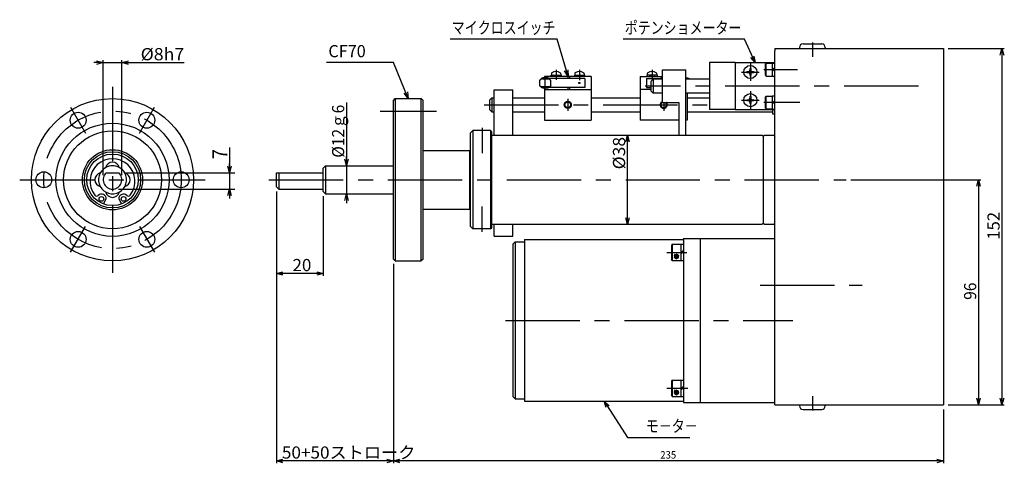
# Model space of a CAD drawing. Extents: x -40 to 381, y -121 to 68.
import ezdxf
from ezdxf.enums import TextEntityAlignment as Align

# ---------------------------------------------------------------- set-up
doc = ezdxf.new("R2010")
doc.units = 0
doc.linetypes.add('CENTER', pattern=[50.8, 31.75, -6.35, 6.35, -6.35])
doc.linetypes.add('DASHED', pattern=[19.05, 12.7, -6.35])
doc.layers.get('0').update_dxf_attribs({"linetype": 'CONTINUOUS'})
doc.layers.get('DEFPOINTS').update_dxf_attribs({"linetype": 'CONTINUOUS'})
doc.layers.add('LY_3', color=7, linetype='CONTINUOUS')
doc.styles.add('MX_DIMTXSTY_2', font='txt.shx', dxfattribs={"width": 0.85, "bigfont": 'extfont.shx'})
doc.styles.add('MX_DIMTXSTY_3', font='txt.shx', dxfattribs={"width": 1.05, "bigfont": 'extfont.shx'})
doc.styles.add('MX_NOTE_STANDARD', font='txt.shx', dxfattribs={"bigfont": 'extfont.shx'})
doc.dimstyles.new('MXDIMSTYLE', dxfattribs={"dimtxt": 4.1656, "dimasz": 2.5, "dimexe": 1, "dimexo": 2, "dimgap": 1, "dimtad": 1, "dimblk1": 'OPEN30', "dimblk2": 'OPEN30', "dimsah": 1, "dimcen": 2.5, "dimazin": 3, "dimtfac": 1, "dimtmove": 0, "dimatfit": 3})

# ---------------------------------------------------------------- blocks, each defined once
blk = doc.blocks.new('*U0')
at = {"color": 110, "linetype": 'CONTINUOUS'}
for p, q in [((-1, 0.267949), (0, 0)), ((0, 0), (-1, 0)), ((0, 0), (-1, -0.267949))]:
    blk.add_line(p, q, dxfattribs=at)
blk = doc.blocks.new('_OPEN30')
at = {"color": 0, "linetype": 'BYBLOCK'}
for p, q in [((-1, 0.267949), (0, 0)), ((0, 0), (-1, -0.267949)), ((0, 0), (-1, 0))]:
    blk.add_line(p, q, dxfattribs=at)
blk = doc.blocks.new('*D2')
at = {"color": 110, "linetype": 'CONTINUOUS'}
for p, q in [((50, 13.85), (50, 3)), ((50, 3), (50, 7)), ((5.19, 3), (52.29, 3)), ((50, 3), (50, -4)), ((2.54, -4), (52.29, -4)), ((50, -4), (50, -8))]:
    blk.add_line(p, q, dxfattribs=at)
at = {"layer": 'DEFPOINTS', "color": 0, "linetype": 'CONTINUOUS'}
for p in [(2.65, 3), (0, -4), (50, -4)]:
    blk.add_point(p, dxfattribs=at)
at = {"color": 110, "linetype": 'CONTINUOUS', "xscale": 2.77, "yscale": 2.77, "zscale": 2.77}
for p, rotation in [((50, 3), 270), ((50, -4), 90)]:
    blk.add_blockref('_OPEN30', p, dxfattribs=dict(at, rotation=rotation))
at = {"color": 110, "linetype": 'CONTINUOUS', "style": 'MX_NOTE_STANDARD', "width": 0.907021}
blk.add_text('7', height=6.3, rotation=90, dxfattribs=at).set_placement((45.85, 8.8), align=Align.MIDDLE_LEFT)
blk = doc.blocks.new('*D3')
at = {"color": 110, "linetype": 'CONTINUOUS'}
for p, q in [((120, -35.85), (120, -121)), ((355, -98), (355, -121)), ((355, -120), (120, -120))]:
    blk.add_line(p, q, dxfattribs=at)
at = {"layer": 'DEFPOINTS', "color": 0, "linetype": 'CONTINUOUS'}
for p in [(120, -33.85), (355, -96), (120, -120)]:
    blk.add_point(p, dxfattribs=at)
at = {"color": 110, "linetype": 'CONTINUOUS', "xscale": 2.77, "yscale": 2.77, "zscale": 2.77, "rotation": 180}
blk.add_blockref('_OPEN30', (120, -120), dxfattribs=at)
at = {"color": 110, "linetype": 'CONTINUOUS', "xscale": 2.77, "yscale": 2.77, "zscale": 2.77}
blk.add_blockref('_OPEN30', (355, -120), dxfattribs=at)
at = {"color": 110, "linetype": 'CONTINUOUS', "style": 'MX_NOTE_STANDARD', "width": 0.9375}
blk.add_text('235', height=3.2, dxfattribs=at).set_placement((234, -117.4), align=Align.MIDDLE_LEFT)
blk = doc.blocks.new('*D4')
at = {"color": 110, "linetype": 'CONTINUOUS'}
for p, q in [((70, -5), (70, -121)), ((120, -120), (70, -120))]:
    blk.add_line(p, q, dxfattribs=at)
at = {"layer": 'DEFPOINTS', "color": 0, "linetype": 'CONTINUOUS'}
for p in [(70, -3), (120, -35.85), (70, -120)]:
    blk.add_point(p, dxfattribs=at)
at = {"color": 110, "linetype": 'CONTINUOUS', "xscale": 2.77, "yscale": 2.77, "zscale": 2.77, "rotation": 180}
blk.add_blockref('_OPEN30', (70, -120), dxfattribs=at)
at = {"color": 110, "linetype": 'CONTINUOUS', "xscale": 2.77, "yscale": 2.77, "zscale": 2.77}
blk.add_blockref('_OPEN30', (120, -120), dxfattribs=at)
at = {"color": 110, "linetype": 'CONTINUOUS', "style": 'MX_DIMTXSTY_2', "width": 1.034007}
blk.add_text('50+50ストローク', height=5.2, dxfattribs=at).set_placement((72.37, -116.4), align=Align.MIDDLE_LEFT)
blk = doc.blocks.new('*D5')
at = {"color": 110, "linetype": 'CONTINUOUS'}
for p, q in [((90, -7), (90, -41)), ((90, -40), (70, -40))]:
    blk.add_line(p, q, dxfattribs=at)
at = {"layer": 'DEFPOINTS', "color": 0, "linetype": 'CONTINUOUS'}
for p in [(70, -5), (90, -5), (70, -40)]:
    blk.add_point(p, dxfattribs=at)
at = {"color": 110, "linetype": 'CONTINUOUS', "xscale": 2.77, "yscale": 2.77, "zscale": 2.77, "rotation": 180}
blk.add_blockref('_OPEN30', (70, -40), dxfattribs=at)
at = {"color": 110, "linetype": 'CONTINUOUS', "xscale": 2.77, "yscale": 2.77, "zscale": 2.77}
blk.add_blockref('_OPEN30', (90, -40), dxfattribs=at)
at = {"color": 110, "linetype": 'CONTINUOUS', "style": 'MX_NOTE_STANDARD', "width": 1.022727}
blk.add_text('20', height=5.2, dxfattribs=at).set_placement((76.9, -36.4), align=Align.MIDDLE_LEFT)
blk = doc.blocks.new('*D6')
at = {"color": 110, "linetype": 'CONTINUOUS'}
for p, q in [((100, 33), (100, 6)), ((100, 6), (100, 10)), ((100, 6), (100, -6)), ((100, -6), (100, -10))]:
    blk.add_line(p, q, dxfattribs=at)
at = {"layer": 'DEFPOINTS', "color": 0, "linetype": 'CONTINUOUS'}
for p in [(91, 6), (91, -6), (100, -6)]:
    blk.add_point(p, dxfattribs=at)
at = {"color": 110, "linetype": 'CONTINUOUS', "xscale": 2.77, "yscale": 2.77, "zscale": 2.77}
for p, rotation in [((100, 6), 270), ((100, -6), 90)]:
    blk.add_blockref('_OPEN30', p, dxfattribs=dict(at, rotation=rotation))
at = {"color": 110, "linetype": 'CONTINUOUS', "style": 'MX_NOTE_STANDARD', "width": 0.935718}
blk.add_text('%%c12ｇ6', height=5.2, rotation=90, dxfattribs=at).set_placement((96.4, 9.43), align=Align.MIDDLE_LEFT)
blk = doc.blocks.new('*D7')
at = {"color": 110, "linetype": 'CONTINUOUS'}
blk.add_line((220, -19), (220, 19), dxfattribs=at)
at = {"layer": 'DEFPOINTS', "color": 0, "linetype": 'CONTINUOUS'}
for p in [(220, 19), (277.5, 19), (277.5, -19)]:
    blk.add_point(p, dxfattribs=at)
at = {"color": 110, "linetype": 'CONTINUOUS', "xscale": 2.77, "yscale": 2.77, "zscale": 2.77}
for p, rotation in [((220, 19), 90), ((220, -19), 270)]:
    blk.add_blockref('_OPEN30', p, dxfattribs=dict(at, rotation=rotation))
at = {"color": 110, "linetype": 'CONTINUOUS', "style": 'MX_DIMTXSTY_2', "width": 1.052808}
blk.add_text('%%c38', height=5.2, rotation=90, dxfattribs=at).set_placement((216.4, 4.46), align=Align.MIDDLE_LEFT)
blk = doc.blocks.new('*D8')
at = {"color": 110, "linetype": 'CONTINUOUS'}
for p, q in [((315.38, 0), (371, 0)), ((370, 0), (370, -96)), ((357, -96), (371, -96))]:
    blk.add_line(p, q, dxfattribs=at)
at = {"layer": 'DEFPOINTS', "color": 0, "linetype": 'CONTINUOUS'}
for p in [(313.38, 0), (355, -96), (370, -96)]:
    blk.add_point(p, dxfattribs=at)
at = {"color": 110, "linetype": 'CONTINUOUS', "xscale": 2.77, "yscale": 2.77, "zscale": 2.77}
for p, rotation in [((370, 0), 90), ((370, -96), 270)]:
    blk.add_blockref('_OPEN30', p, dxfattribs=dict(at, rotation=rotation))
at = {"color": 110, "linetype": 'CONTINUOUS', "style": 'MX_NOTE_STANDARD', "width": 0.9375}
blk.add_text('96', height=5.2, rotation=90, dxfattribs=at).set_placement((366.4, -51.25), align=Align.MIDDLE_LEFT)
blk = doc.blocks.new('*D9')
at = {"color": 110, "linetype": 'CONTINUOUS'}
for p, q in [((357, 56), (381, 56)), ((380, 56), (380, -96)), ((357, -96), (381, -96))]:
    blk.add_line(p, q, dxfattribs=at)
at = {"layer": 'DEFPOINTS', "color": 0, "linetype": 'CONTINUOUS'}
for p in [(355, 56), (355, -96), (380, -96)]:
    blk.add_point(p, dxfattribs=at)
at = {"color": 110, "linetype": 'CONTINUOUS', "xscale": 2.77, "yscale": 2.77, "zscale": 2.77}
for p, rotation in [((380, 56), 90), ((380, -96), 270)]:
    blk.add_blockref('_OPEN30', p, dxfattribs=dict(at, rotation=rotation))
at = {"color": 110, "linetype": 'CONTINUOUS', "style": 'MX_DIMTXSTY_3', "width": 1.004464}
blk.add_text('152', height=5.2, rotation=90, dxfattribs=at).set_placement((376.4, -25.57), align=Align.MIDDLE_LEFT)
blk = doc.blocks.new('*D10')
at = {"color": 110, "linetype": 'CONTINUOUS'}
for p, q in [((-4, 2), (-4, 51)), ((4, 2), (4, 51)), ((-4, 50), (-8, 50)), ((-4, 50), (4, 50)), ((4, 50), (30.62, 50)), ((4, 50), (8, 50))]:
    blk.add_line(p, q, dxfattribs=at)
at = {"layer": 'DEFPOINTS', "color": 0, "linetype": 'CONTINUOUS'}
for p in [(4, 50), (-4, 0), (4, 0)]:
    blk.add_point(p, dxfattribs=at)
at = {"color": 110, "linetype": 'CONTINUOUS', "xscale": 2.77, "yscale": 2.77, "zscale": 2.77}
blk.add_blockref('_OPEN30', (-4, 50), dxfattribs=at)
at = {"color": 110, "linetype": 'CONTINUOUS', "xscale": 2.77, "yscale": 2.77, "zscale": 2.77, "rotation": 180}
blk.add_blockref('_OPEN30', (4, 50), dxfattribs=at)
at = {"color": 110, "linetype": 'CONTINUOUS', "style": 'MX_DIMTXSTY_2', "width": 1.064909}
blk.add_text('%%c8h7', height=5.2, dxfattribs=at).set_placement((12.04, 53.6), align=Align.MIDDLE_LEFT)

msp = doc.modelspace()

# ---------------------------------------------------------------- linework, layer by layer
at = {"layer": 'LY_3', "color": 3, "linetype": 'CONTINUOUS'}
for p, q in [((282.99998, 56), (355, 56)), ((282.99998, 56), (282.99998, 55)), ((282.99998, -96), (282.99998, 55)), ((293.49998, 56.5), (293.49998, 56)), ((294.99998, 58), (302.99998, 58)), ((304.49998, 56.5), (304.49998, 56)), ((355, 56), (355, -96)), ((234.99998, 47), (244.99998, 47)), ((234.99998, 33), (234.99998, 47)), ((244.99998, 19), (244.99998, 47)), ((254.99998, 50), (254.99998, 30)), ((265.99998, 49.99999), (254.99998, 49.99999)), ((265.99998, 49.99999), (282.99998, 49.99999)), ((265.99998, 49.99999), (265.99998, 29.99999)), ((272.31248, 47.49999), (272.68748, 47.49999)), ((272.31248, 47.49999), (272.31248, 46.80954)), ((272.68748, 47.49999), (272.68748, 46.80954)), ((278.99998, 49.40358), (279.19998, 49.74998)), ((278.99998, 44.5964), (278.99998, 49.40358)), ((279.19998, 49.74999), (281.99998, 49.74999)), ((279.19998, 44.24999), (279.19998, 49.74999)), ((282.99997, 47.00001), (281.99997, 47.57736)), ((281.99998, 49.79999), (282.99998, 49.79999)), ((281.99998, 44.24999), (281.99998, 49.74999)), ((282.99997, 46.42266), (281.99998, 47)), ((182.50853, 42.40034), (183.00854, 42.90034)), ((182.50888, 40.19997), (182.50888, 42.39999)), ((186.80888, 42.89999), (183.0089, 42.89999)), ((183.10888, 43.19997), (183.10888, 42.89999)), ((201.80116, 43.19997), (183.10889, 43.19997)), ((186.10889, 43.49999), (183.70889, 43.49999)), ((183.70889, 43.19997), (183.70889, 43.49999)), ((204.50888, 44.09997), (184.70889, 44.09997)), ((184.70889, 43.49999), (184.70889, 44.09997)), ((186.10888, 43.19997), (186.10888, 43.49999)), ((186.70889, 42.89999), (186.70889, 43.19997)), ((187.30868, 42.39982), (186.80869, 42.89981)), ((187.30888, 44.59997), (191.70889, 44.59997)), ((187.30888, 44.59997), (187.30888, 44.09997)), ((187.30888, 40.19997), (187.30888, 42.39999)), ((187.50887, 45.24496), (187.50887, 44.59997)), ((189.36441, 44.09989), (189.07573, 44.5999)), ((189.94174, 44.09991), (189.65306, 44.5999)), ((191.50887, 45.24496), (191.50887, 44.59997)), ((191.70889, 44.59997), (191.70889, 44.09997)), ((194.70889, 43.19997), (194.70889, 44.09997)), ((195.40888, 43.19997), (195.40888, 44.09997)), ((197.30888, 44.59997), (201.70889, 44.59997)), ((197.30888, 44.59997), (197.30888, 44.09997)), ((197.50887, 45.24496), (197.50887, 44.59997)), ((199.36438, 44.0999), (199.0757, 44.59989)), ((199.94174, 44.09988), (199.65307, 44.59989)), ((201.50887, 45.24496), (201.50887, 44.59997)), ((201.70887, 44.59997), (201.70887, 44.09997)), ((201.80116, 43.19997), (201.80116, 39.39999)), ((204.50887, 44.09997), (204.50887, 38.49999)), ((225.4911, 44.09997), (234.99998, 44.09997)), ((225.4911, 44.09997), (225.4911, 38.49999)), ((228.19881, 43.19997), (234.99998, 43.19997)), ((228.19881, 43.19997), (228.19881, 39.39999)), ((232.69109, 44.59997), (228.29108, 44.59997)), ((228.2911, 44.59997), (228.2911, 44.09997)), ((228.4911, 45.24496), (228.4911, 44.59997)), ((230.99992, 43.00006), (229.99992, 42.00006)), ((230.05819, 44.09989), (230.34687, 44.5999)), ((230.63557, 44.09991), (230.92424, 44.59991)), ((230.99998, 43), (230.99998, 37)), ((234.99998, 42.99999), (230.99998, 42.99999)), ((232.4911, 45.24496), (232.4911, 44.59997)), ((232.69109, 44.59997), (232.69109, 44.09997)), ((234.59109, 43.19997), (234.59109, 44.09997)), ((244.99998, 43.49999), (245.91621, 43.49999)), ((244.99998, 43.19997), (246.51622, 43.19997)), ((254.99998, 42.99999), (244.99998, 42.99999)), ((245.91621, 43.19997), (245.91621, 43.49999)), ((246.51622, 43.19997), (246.51622, 42.99999)), ((270.99998, 46.18749), (270.99998, 45.81249)), ((270.99998, 46.18749), (271.69044, 46.18749)), ((270.99998, 45.81249), (271.69044, 45.81249)), ((272.31248, 45.19044), (272.31248, 44.49999)), ((272.31248, 44.49999), (272.68748, 44.49999)), ((272.68748, 45.19044), (272.68748, 44.49999)), ((273.30953, 46.18749), (273.99998, 46.18749)), ((273.30953, 45.81249), (273.99998, 45.81249)), ((273.99998, 46.18749), (273.99998, 45.81249)), ((279.00002, 44.5964), (279.20002, 44.24999)), ((279.19998, 44.24999), (281.99998, 44.24999)), ((281.99998, 44.19999), (282.99998, 44.19999)), ((162.99998, 38.3629), (170.99998, 38.3629)), ((162.99998, 19), (162.99998, 38.3629)), ((170.99998, 19), (170.99998, 38.3629)), ((183.00845, 39.69956), (182.50845, 40.19956)), ((186.8089, 39.69997), (183.00888, 39.69997)), ((183.10888, 39.69997), (183.10888, 39.39999)), ((201.80116, 39.39999), (183.10889, 39.39999)), ((183.70889, 39.09997), (183.70889, 39.39999)), ((186.10889, 39.09997), (183.70889, 39.09997)), ((184.50887, 38.49999), (184.50887, 25.49999)), ((184.50888, 38.49999), (204.50888, 38.49999)), ((184.70889, 38.49999), (184.70889, 39.09997)), ((186.10888, 39.09997), (186.10888, 39.39999)), ((186.70889, 39.69997), (186.70889, 39.39999)), ((187.30891, 40.19992), (186.80892, 39.69993)), ((194.70889, 38.49999), (194.70889, 39.39999)), ((195.40888, 38.49999), (195.40888, 39.39999)), ((204.50887, 38.49999), (204.50887, 25.49999)), ((225.4911, 38.49999), (225.4911, 25.49999)), ((229.99998, 38.49999), (225.4911, 38.49999)), ((228.19881, 39.39999), (229.99998, 39.39999)), ((229.99998, 42), (229.99998, 38)), ((231.00015, 37.0002), (230.00015, 38.0002)), ((120, -33.85001), (120, 33.85002)), ((120.00011, 33.85001), (120.80011, 34.65)), ((120.8, 34.65), (131.89999, 34.65)), ((120.80011, 34.65), (120.80011, -34.65001)), ((131.89999, -34.65001), (131.89999, 34.65)), ((132.70008, 33.85006), (131.9001, 34.65004)), ((132.7, -33.85001), (132.7, 33.84999)), ((160.99998, 33.99999), (160.99998, 29.99999)), ((161.00009, 33.99994), (162.00007, 34.99992)), ((162.00009, 34.99999), (162.00009, 28.99999)), ((162.00014, 34.99999), (162.99998, 34.99999)), ((170.99998, 34.99999), (184.50887, 34.99999)), ((204.50887, 34.99999), (225.4911, 34.99999)), ((234.99998, 36.99999), (230.99998, 36.99999)), ((254.99998, 36.99999), (244.99998, 36.99999)), ((245.49111, 36.99999), (245.49111, 25.49999)), ((245.49111, 34.99999), (254.99998, 34.99999)), ((270.99998, 34.18749), (270.99998, 33.81249)), ((270.99998, 34.18749), (271.69044, 34.18749)), ((270.99998, 33.81249), (271.69044, 33.81249)), ((272.31248, 35.49999), (272.68748, 35.49999)), ((272.31248, 35.49999), (272.31248, 34.80954)), ((272.68748, 35.49999), (272.68748, 34.80954)), ((273.30953, 34.18749), (273.99998, 34.18749)), ((273.30953, 33.81249), (273.99998, 33.81249)), ((273.99998, 34.18749), (273.99998, 33.81249)), ((278.99997, 35.40357), (279.19997, 35.74998)), ((278.99998, 30.59641), (278.99998, 35.40358)), ((279.19998, 35.74999), (281.99998, 35.74999)), ((279.19998, 30.24999), (279.19998, 35.74999)), ((281.99998, 35.79999), (282.99998, 35.79999)), ((281.99998, 30.24999), (281.99998, 35.74999)), ((161.0001, 30.00009), (162.0001, 29.00009)), ((234.99998, 33), (241.99998, 33)), ((241.99998, 33), (241.99998, 19)), ((265.99998, 29.99999), (254.99998, 29.99999)), ((265.99998, 29.99999), (282.99998, 29.99999)), ((272.31248, 33.19044), (272.31248, 32.49999)), ((272.31248, 32.49999), (272.68748, 32.49999)), ((272.68748, 33.19044), (272.68748, 32.49999)), ((278.99998, 30.59639), (279.19999, 30.24997)), ((279.19998, 30.24999), (281.99998, 30.24999)), ((281.99998, 30.19999), (282.99998, 30.19999)), ((281.99998, 30), (281.99998, 28.19999)), ((283, 33.00001), (281.99999, 33.57736)), ((283.00001, 32.42265), (282, 33.00001)), ((162.00018, 28.99999), (162.99998, 28.99999)), ((170.99998, 28.99999), (184.50887, 28.99999)), ((184.50888, 25.49999), (204.50888, 25.49999)), ((204.50887, 28.99999), (225.4911, 28.99999)), ((241.99998, 25.49999), (225.4911, 25.49999)), ((245.49111, 25.49999), (244.99998, 25.49999)), ((245.49111, 28.99999), (281.99998, 28.99999)), ((281.99998, 28.19999), (282.99998, 28.19999)), ((153.99997, 21.00001), (152.99997, 20)), ((152.99997, -20), (152.99997, 20)), ((153.99997, 21.00001), (153.99997, -21)), ((161.49997, 21), (153.99997, 21)), ((161.49996, 21), (161.99996, 20.5)), ((161.49996, 21), (161.49996, -21)), ((161.99997, -20.5), (161.99997, 20.5)), ((161.99997, 19), (277.49999, 19)), ((277.49999, 19), (277.99999, 18.5)), ((277.99998, 18.50001), (278.49998, 19.00001)), ((277.99998, 18.5), (277.99998, -18.50001)), ((278.49998, 19), (282.50001, 19)), ((282.49999, 19.00001), (282.99999, 18.50001)), ((132.7, 12.5), (152.49997, 12.5)), ((152.49997, 12.5), (152.49997, -12.5)), ((90, -5), (90, 5)), ((90.00013, 4.99996), (91.00013, 5.99997)), ((91, 6), (91, -6)), ((91, 6), (120, 6)), ((-2.64575, 3), (2.64575, 3)), ((70, -3), (70, 3)), ((70, 3), (90, 3)), ((71, 3), (71, -4)), ((70.00014, -2.99981), (71.00014, -3.99981)), ((71, -4), (90, -4)), ((-3.91445, -10.27993), (-2.67564, -8.13427)), ((2.67557, -8.1343), (3.91437, -10.27997)), ((90.00013, -4.9999), (91.00013, -5.9999)), ((91, -6), (120, -6)), ((132.7, -12.5), (152.49997, -12.5)), ((153.99997, -21), (152.99997, -20)), ((161.49997, -21), (153.99997, -21)), ((161.49997, -21), (161.99997, -20.5)), ((161.99997, -19), (277.49998, -19)), ((162.99998, -24), (162.99998, -19)), ((170.99998, -24), (170.99998, -19)), ((277.99999, -18.50001), (277.49998, -19.00001)), ((277.99998, -18.50001), (278.49998, -19.00001)), ((278.49998, -19), (282.50001, -19)), ((282.49999, -19.00001), (282.99999, -18.50001)), ((162.99998, -24), (170.99998, -24)), ((243.99998, -25), (243.99998, -95)), ((243.99998, -25), (282.99998, -25)), ((250.99998, -25), (250.99998, -95)), ((170.99998, -27.5), (170.99998, -92.5)), ((171.00003, -27.5), (172.00003, -26.5)), ((171.99998, -26.5), (171.99998, -93.5)), ((171.99998, -26.5), (175.99998, -26.5)), ((175.99998, -25.5), (243.99998, -25.5)), ((175.99998, -25.5), (175.99998, -94.5)), ((238.79999, -28.01962), (238.79999, -33.98038)), ((239.10002, -27.5), (238.80003, -28.01961)), ((239.09999, -27.5), (242.79999, -27.5)), ((239.09999, -27.5), (239.09999, -34.5)), ((242.79999, -27.5), (243.99998, -27.5)), ((242.79999, -27.5), (242.79999, -34.5)), ((244.00001, -30.36499), (242.80001, -31.05781)), ((244.00002, -30.94236), (242.80001, -31.63519)), ((120.80023, -34.64981), (120.00022, -33.8498)), ((120.79999, -34.65001), (131.89999, -34.65001)), ((132.70001, -33.85005), (131.90001, -34.65006)), ((239.10015, -34.49991), (238.80014, -33.98029)), ((239.09999, -34.5), (242.79999, -34.5)), ((242.79999, -34.5), (243.99998, -34.5)), ((239.09994, -85.5), (238.79994, -86.01962)), ((238.79999, -86.01961), (238.79999, -91.98039)), ((239.09999, -85.5), (242.79999, -85.5)), ((239.09999, -85.5), (239.09999, -92.5)), ((242.79999, -85.5), (243.99998, -85.5)), ((242.79999, -85.5), (242.79999, -92.5)), ((171.00013, -92.49982), (172.00013, -93.49982)), ((239.1002, -92.49984), (238.8002, -91.98022)), ((239.09999, -92.5), (242.79999, -92.5)), ((242.79999, -92.5), (243.99998, -92.5)), ((244.00009, -88.36516), (242.80008, -89.05798)), ((244.00011, -88.94246), (242.80013, -89.63527)), ((171.99998, -93.5), (175.99998, -93.5)), ((175.99998, -94.5), (243.99998, -94.5)), ((243.99998, -95), (282.99998, -95)), ((282.99998, -96), (355, -96)), ((293.49998, -96), (293.49998, -96.5)), ((304.49998, -96), (304.49998, -96.5)), ((294.99998, -98), (302.99998, -98))]:
    msp.add_line(p, q, dxfattribs=at)
at = {"layer": 'LY_3', "color": 110, "linetype": 'CENTER'}
for p, q in [((298.99998, 58.56565), (298.99998, 52.51984)), ((189.50887, 46.90237), (189.50887, 42.60496)), ((199.50887, 46.90237), (199.50887, 42.53781)), ((230.4911, 46.90237), (230.4911, 42.53781)), ((272.49998, 49.79999), (272.49998, 42.19999)), ((292.69109, 46.99999), (278.22783, 46.99999)), ((184.90888, 38.29998), (184.90888, 44.29998)), ((268.69998, 45.99999), (276.29999, 45.99999)), ((0, 39.65), (0, -39.65001)), ((344.28408, 39.99999), (227.59666, 39.99999)), ((194.50887, 34.54731), (194.50887, 29.49999)), ((268.69998, 33.99999), (276.29999, 33.99999)), ((272.49998, 37.79999), (272.49998, 30.19999)), ((-17.875, 30.96039), (-11.475, 19.87527)), ((11.47497, 19.87531), (17.87498, 30.96045)), ((158.82292, 31.99999), (254.99998, 31.99999)), ((235.4911, 33), (235.4911, 29.49999)), ((293.69105, 32.99999), (278.19772, 32.99999)), ((114.35001, 29.35), (138.35001, 29.35)), ((157.99997, 22.20798), (157.99997, 11.3714)), ((-39.64999, 0), (39.64999, 0)), ((66.8418, 0), (313.38136, 0)), ((157.99997, -22.20798), (157.99997, -11.3714)), ((-17.87501, -30.9604), (-11.475, -19.87525)), ((11.475, -19.87529), (17.875, -30.96041)), ((236.79999, -31), (245.43227, -31)), ((276.66666, -45), (320.33331, -45)), ((167.88811, -60), (290.62913, -60)), ((236.79999, -89), (245.78006, -89)), ((298.99998, -92.34636), (298.99998, -98.45912))]:
    msp.add_line(p, q, dxfattribs=at)
at = {"layer": 'LY_3', "color": 3, "linetype": 'DASHED'}
for p, q in [((229.44109, 44.59997), (229.44109, 44.09997)), ((231.5411, 44.59997), (231.5411, 44.09997))]:
    msp.add_line(p, q, dxfattribs=at)
at = {"layer": 'LY_3', "color": 110, "linetype": 'CONTINUOUS'}
for p, q in [((239.96595, -32.8563), (241.68162, -31.86576)), ((241.85453, -33.27232), (239.97821, -32.18903)), ((241.06817, -33.74214), (240.00731, -33.12965)), ((240.02569, -32.35994), (241.0572, -31.7644)), ((240.04652, -33.27165), (241.9353, -32.18116)), ((241.45942, -33.50609), (240.04857, -32.69154)), ((241.98041, -32.88315), (240.16117, -31.83281)), ((240.24162, -33.62089), (242.01406, -32.59756)), ((240.76743, -33.77922), (241.93702, -33.10395)), ((241.94836, -32.40277), (240.88, -31.78595)), ((239.96602, -90.85633), (241.68168, -89.86579)), ((241.8545, -91.2724), (239.97819, -90.18911)), ((241.06822, -91.74221), (240.00736, -91.12972)), ((240.02571, -90.35999), (241.05724, -89.76444)), ((240.04652, -91.27173), (241.93532, -90.18123)), ((241.45941, -91.50617), (240.04856, -90.69161)), ((241.98044, -90.88326), (240.1612, -89.83292)), ((240.24168, -91.62099), (242.01414, -90.59766)), ((240.76746, -91.77929), (241.93705, -91.10403)), ((241.94835, -90.40286), (240.87998, -89.78603))]:
    msp.add_line(p, q, dxfattribs=at)
for points in [[(194.60889, 44.09997), (190, 60), (144.26461, 60)], [(274.49998, 49.99999), (270, 60), (218.15302, 60)], [(126.35, 34.65), (120, 50), (91.38601, 50)], [(209.99998, -94.5), (220, -110), (246.6411, -110)]]:
    msp.add_lwpolyline(points, dxfattribs=at)
at = {"layer": 'LY_3', "color": 3, "linetype": 'CONTINUOUS'}
for centre, radius in [((272.49998, 45.99999), 2.8), ((0, 0), 34.65), ((272.49998, 33.99999), 2.8), ((-14.67499, 25.41785), 3.4), ((14.67499, 25.41785), 3.4), ((0, 0), 24.15), ((0, 0), 20.9), ((0, 0), 12.85), ((0, 0), 12), ((0, 0), 11), ((-29.35001, 0), 3.4), ((29.35001, 0), 3.4), ((-4.72501, -8.18394), 1), ((4.72501, -8.18394), 1), ((-14.67499, -25.41785), 3.4), ((14.67499, -25.41785), 3.4)]:
    msp.add_circle(centre, radius, dxfattribs=at)
at = {"layer": 'LY_3', "color": 110, "linetype": 'CONTINUOUS'}
msp.add_circle((199.40888, 41.29998), 0.25, dxfattribs=at)
at = {"layer": 'LY_3', "color": 3, "linetype": 'DASHED'}
for radius in [1.5, 1.2]:
    msp.add_circle((194.50887, 31.99999), radius, dxfattribs=at)
at = {"layer": 'LY_3', "color": 110, "linetype": 'CENTER'}
msp.add_circle((0, 0), 29.35, dxfattribs=at)
at = {"layer": 'LY_3', "color": 3, "linetype": 'CONTINUOUS'}
for centre, radius, start, end in [((294.99998, 56.5), 1.5, 89.999982, 179.999964), ((302.99998, 56.5), 1.5, 0, 89.999982), ((271.69043, 46.80954), 0.62205, 270.000018, 0), ((273.30952, 46.80954), 0.62205, 179.9999813, 270.000018), ((188.00887, 45.24496), 0.5, 123.7489576, 180.000005), ((189.50887, 42.99997), 3.2, 56.2510338, 123.7489576), ((191.00887, 45.24496), 0.5, 359.9999863, 56.2510338), ((198.00887, 45.24496), 0.5, 123.7489576, 180.000005), ((199.50887, 42.99997), 3.2, 56.2510338, 123.7489576), ((201.00887, 45.24496), 0.5, 359.9999863, 56.2510338), ((228.9911, 45.24496), 0.5, 123.7489303, 179.9999777), ((230.4911, 42.99997), 3.2, 56.2510065, 123.7489303), ((231.9911, 45.24496), 0.5, 359.999959, 56.2510065), ((271.69043, 45.19044), 0.62205, 0, 89.999982), ((273.30952, 45.19044), 0.62205, 89.999982, 179.999964), ((271.69043, 34.80954), 0.62205, 270.000018, 0), ((271.69043, 33.19045), 0.62205, 0, 89.999982), ((273.30952, 34.80954), 0.62205, 179.9999813, 270.000018), ((273.30952, 33.19045), 0.62205, 89.999982, 179.999964), ((152.49997, 13), 0.5, 269.9999975, 0), ((0, -0.625), 9.625, 322.1291624, 217.8708085), ((0, 0), 6, 118.9550254, 208.9549937), ((0, 4.5), 3, 14.4775149, 165.5225038), ((0, 0), 6, 28.9550229, 61.0449728), ((-4.5, 0), 3, 104.477531, 255.5224585), ((0, 0), 4, 131.4096431, 48.5903722), ((0, 0), 6, 298.9550272, 28.9550229), ((4.5, 0), 3, 0, 75.5224877), ((4.5, 0), 3, 284.4775123, 0), ((0, 0), 6, 208.955011, 298.9549111), ((-6.78882, -5.9044), 1.025, 217.8708258, 312.1565159), ((-4.72501, -8.18394), 2.05, 1.3881368, 132.1565379), ((0, -4.5), 3, 194.4774962, 345.5224869), ((4.72501, -8.18394), 2.05, 47.8434944, 178.6118783), ((6.78882, -5.9044), 1.025, 227.8434621, 322.1291692), ((152.49997, -13), 0.5, 0, 90.0000025), ((294.99998, -96.5), 1.5, 179.9999813, 270.000018), ((302.99998, -96.5), 1.5, 270.000018, 0)]:
    msp.add_arc(centre, radius, start, end, dxfattribs=at)
at = {"layer": 'LY_3', "color": 3, "linetype": 'DASHED'}
for radius, start, end in [(1.5, 109.1115412, 0.00001), (1.2, 114.1583543, 0.00001), (1.2, 0, 45.4171687), (1.5, 0, 41.8104156)]:
    msp.add_arc((235.4911, 31.99999), radius, start, end, dxfattribs=at)
at = {"layer": 'LY_3', "color": 110, "linetype": 'CONTINUOUS'}
msp.add_arc((0, 0), 6, 61.0449728, 118.9550254, dxfattribs=at)

# ---------------------------------------------------------------- block references
at = {"layer": 'LY_3', "linetype": 'BYBLOCK', "xscale": 2.77, "yscale": 2.77, "zscale": 2.77}
for p, rotation in [((274.49998, 49.99999), 294.22765625570105), ((194.60889, 44.09997), 286.1651034214087), ((126.35, 34.65), 292.4739315722366), ((209.99998, -94.5), 122.82858161827289)]:
    msp.add_blockref('*U0', p, dxfattribs=dict(at, rotation=rotation))

# ---------------------------------------------------------------- texts
at = {"layer": 'LY_3', "color": 110, "linetype": 'CONTINUOUS', "style": 'MX_NOTE_STANDARD'}
for s, width, p in [('マイクロスイッチ', 0.78125, (144.9417, 64.9)), ('ポテンショメーター', 0.78125, (218.83011, 64.9)), ('CF70', 0.978261, (92.23384, 54.9)), ('モ－タ－', 0.78125, (227.81819, -105.1))]:
    msp.add_text(s, height=5.2, dxfattribs=dict(at, width=width)).set_placement(p, align=Align.MIDDLE_LEFT)
at = {"layer": 'LY_3', "color": 110, "linetype": 'CONTINUOUS', "style": 'MX_NOTE_STANDARD', "width": 0.833333}
msp.add_text('形ＳＳ－', height=0.1, dxfattribs=at).set_placement((195.40888, 41.29998), align=Align.MIDDLE_CENTER)

# ---------------------------------------------------------------- dimensions: what is measured, and where the dimension line sits
at = {"layer": 'LY_3', "color": 110, "linetype": 'CONTINUOUS'}
dim = msp.add_linear_dim(base=(4, 50), p1=(-4, 0), p2=(4, 0), text='%%c<>', dimstyle='MXDIMSTYLE', override={"dimtxt": 5.2, "dimasz": 2.77, "dimdec": 4, "dimtzin": 8}, dxfattribs=at)
dim.commit()
dim.dimension.update_dxf_attribs({"geometry": '*D10', "text_midpoint": (20.87165, 50), "dimtype": 128})
for base, p1, p2, override, picture, middle in [((380, -96), (355, 56), (355, -96), {"dimtxt": 5.2, "dimasz": 2.77, "dimdec": 4, "dimtzin": 8}, '*D9', (380, -19.12947)), ((50, -4), (2.64575, 3), (0, -4), {"dimtxt": 6.3, "dimasz": 2.77, "dimexe": 2.286017, "dimexo": 2.54, "dimdec": 0, "dimtzin": 8}, '*D2', (50, 10.85)), ((370, -96), (313.38136, 0), (355, -96), {"dimtxt": 5.2, "dimasz": 2.77, "dimdec": 4, "dimtzin": 8}, '*D8', (370, -47.1875))]:
    dim = msp.add_linear_dim(base=base, p1=p1, p2=p2, angle=90, dimstyle='MXDIMSTYLE', override=override, dxfattribs=at)
    dim.commit()
    dim.dimension.update_dxf_attribs({"geometry": picture, "text_midpoint": middle, "dimtype": 128})
for base, p1, p2, picture, middle in [((100, -6), (91, 6), (91, -6), '*D6', (100, 20.81096)), ((220, 19), (277.49998, -19), (277.49999, 19), '*D7', (220, 10.86174))]:
    dim = msp.add_linear_dim(base=base, p1=p1, p2=p2, angle=90, text='%%c<>', dimstyle='MXDIMSTYLE', override={"dimtxt": 5.2, "dimasz": 2.77, "dimdec": 4, "dimse1": 1, "dimse2": 1, "dimtzin": 8}, dxfattribs=at)
    dim.commit()
    dim.dimension.update_dxf_attribs({"geometry": picture, "text_midpoint": middle, "dimtype": 128})
for base, p1, p2, override, picture, middle in [((70, -120), (120, -35.85001), (70, -3), {"dimtxt": 5.2, "dimasz": 2.77, "dimdec": 4, "dimse1": 1, "dimtzin": 8}, '*D4', (95.84635, -120)), ((70, -40), (90, -5), (70, -5), {"dimtxt": 5.2, "dimasz": 2.77, "dimdec": 4, "dimse2": 1, "dimtzin": 8}, '*D5', (80.88636, -40)), ((120, -120), (355, -96), (120, -33.85001), {"dimtxt": 3.2, "dimasz": 2.77, "dimdec": 4, "dimtzin": 8}, '*D3', (238, -120))]:
    dim = msp.add_linear_dim(base=base, p1=p1, p2=p2, dimstyle='MXDIMSTYLE', override=override, dxfattribs=at)
    dim.commit()
    dim.dimension.update_dxf_attribs({"geometry": picture, "text_midpoint": middle, "dimtype": 128})

doc.saveas('drawing.dxf')
